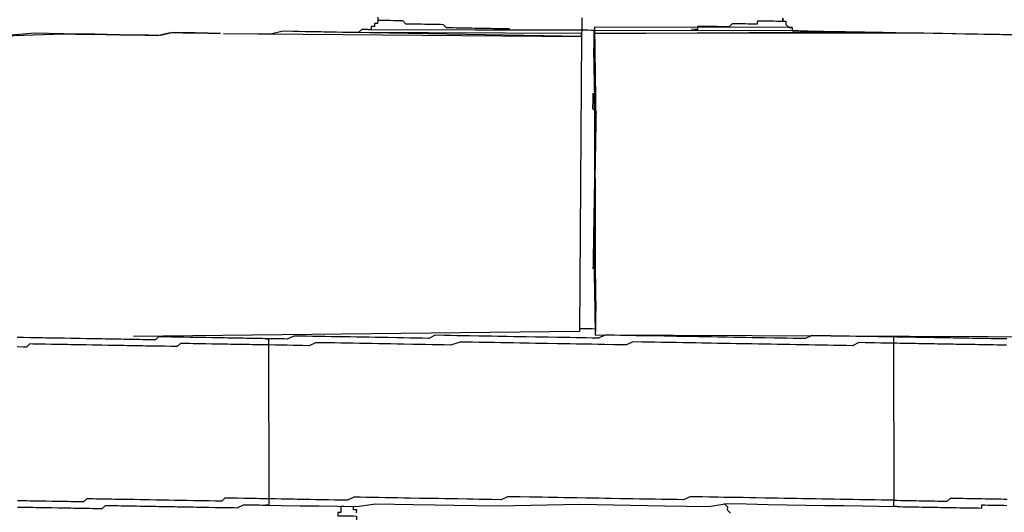
# Model space of a CAD drawing. Units: inches. Extents: x -84 to 88, y -6 to 113.
# Drawn here: x -7 to -6, y 102 to 103 of the extents above; entities that cross this region are included whole.
import ezdxf

# ---------------------------------------------------------------- set-up
doc = ezdxf.new("R2010")
doc.units = ezdxf.units.IN
doc.header["$MEASUREMENT"] = 0

# ---------------------------------------------------------------- blocks, each defined once
blk = doc.blocks.new('PeakFlow C top')
at = {"color": 9, "flags": 128}
for points in [[(-21.7994, 44.7077), (-21.7994, 44.7039), (-21.7995, 44.7002), (-21.8033, 44.7003), (-21.8033, 44.6965), (-21.8071, 44.6966), (-21.8072, 44.6928), (-21.8109, 44.6929), (-21.8147, 44.6929), (-21.8184, 44.693), (-21.8223, 44.6893), (-21.826, 44.6894), (-21.8335, 44.6895), (-21.8411, 44.6896), (-21.8486, 44.6898), (-21.8561, 44.6899), (-21.8636, 44.69), (-21.8749, 44.6902), (-21.8862, 44.6904), (-21.9012, 44.6907), (-21.9125, 44.6909), (-21.9276, 44.6874), (-21.9426, 44.6876)], [(-21.9877, 44.6884), (-22.0028, 44.6887), (-22.0178, 44.6889), (-22.0291, 44.6891), (-22.0441, 44.6894), (-22.0592, 44.6859), (-22.0742, 44.6861), (-22.0893, 44.6864), (-22.1081, 44.6867), (-22.1231, 44.687), (-22.1381, 44.6873), (-22.1569, 44.6876), (-22.1757, 44.6879), (-22.2096, 44.6885), (-22.2472, 44.6854)], [(-21.555, 44.7072), (-21.5551, 44.7035), (-21.5551, 44.6997), (-21.5552, 44.696), (-21.5552, 44.6922), (-21.5553, 44.6884)], [(-22.2472, 44.6854), (-22.1757, 44.6879), (-22.1607, 44.6876), (-22.1419, 44.6873), (-22.1081, 44.6867), (-22.093, 44.6865), (-22.078, 44.6862), (-22.063, 44.6859), (-22.0479, 44.6894), (-22.0328, 44.6892), (-22.0178, 44.6889), (-22.0028, 44.6887), (-21.9877, 44.6884)], [(-21.4236, 44.6937), (-21.4199, 44.6936), (-21.4161, 44.6935), (-21.416, 44.6973), (-21.4123, 44.6972), (-21.4085, 44.6972), (-21.4048, 44.6971), (-21.401, 44.697), (-21.3972, 44.697), (-21.3935, 44.6969), (-21.3897, 44.6968), (-21.386, 44.6968), (-21.3822, 44.6967), (-21.3784, 44.6967), (-21.3746, 44.7003), (-21.3709, 44.7003), (-21.3671, 44.7002), (-21.3633, 44.7002), (-21.3596, 44.7001), (-21.3558, 44.7), (-21.3521, 44.7), (-21.3483, 44.6999), (-21.3446, 44.6998), (-21.3445, 44.7036), (-21.3407, 44.7035), (-21.337, 44.7035), (-21.3332, 44.7034), (-21.3295, 44.7033), (-21.3257, 44.7033), (-21.3219, 44.7032), (-21.3182, 44.7031), (-21.3144, 44.7031), (-21.3143, 44.7068), (-21.3144, 44.7031), (-21.3107, 44.703), (-21.3107, 44.6992), (-21.307, 44.6954), (-21.3033, 44.6954), (-21.3033, 44.6916), (-21.2996, 44.6915), (-21.2958, 44.6915), (-21.2921, 44.6914), (-21.2883, 44.6913), (-21.2845, 44.6913), (-21.277, 44.6911), (-21.2733, 44.6911), (-21.2657, 44.6909), (-21.2545, 44.6907), (-21.2469, 44.6906), (-21.2357, 44.6904), (-21.2244, 44.6902), (-21.2094, 44.69), (-21.1943, 44.6897), (-21.183, 44.6895), (-21.1643, 44.6892), (-21.1492, 44.6889), (-21.1304, 44.6886), (-21.1116, 44.6883), (-21.0928, 44.6879), (-21.074, 44.6876), (-21.0515, 44.6872), (-21.0327, 44.6869)], [(-21.2958, 44.6915), (-21.2921, 44.6914), (-21.2883, 44.6913), (-21.2845, 44.6913), (-21.2808, 44.6912), (-21.2733, 44.6911), (-21.2695, 44.691), (-21.2657, 44.6909), (-21.2582, 44.6908), (-21.2545, 44.6907), (-21.2469, 44.6906), (-21.2394, 44.6905), (-21.2319, 44.6904), (-21.2244, 44.6902), (-21.2169, 44.6901), (-21.2056, 44.6899), (-21.1981, 44.6898), (-21.1868, 44.6896), (-21.1793, 44.6894), (-21.168, 44.6892), (-21.1567, 44.6891), (-21.1455, 44.6889), (-21.1342, 44.6887), (-21.1229, 44.6885), (-21.1079, 44.6882), (-21.0966, 44.688), (-21.0816, 44.6878), (-21.0703, 44.6876), (-21.0552, 44.6873), (-21.0402, 44.687)], [(-21.6417, 44.6937), (-21.6455, 44.6938), (-21.6492, 44.6938), (-21.653, 44.6939), (-21.6567, 44.694), (-21.6605, 44.694), (-21.6643, 44.6941), (-21.668, 44.6941), (-21.6718, 44.6942), (-21.6755, 44.6943), (-21.6793, 44.6943), (-21.683, 44.6944), (-21.6868, 44.6945), (-21.6906, 44.6945), (-21.6943, 44.6946), (-21.6981, 44.6947), (-21.7018, 44.6947), (-21.7056, 44.6948), (-21.7094, 44.6949), (-21.7131, 44.6949), (-21.7169, 44.695), (-21.7206, 44.6988), (-21.7243, 44.6989), (-21.7281, 44.6989), (-21.7319, 44.699), (-21.7356, 44.6991), (-21.7394, 44.6991), (-21.7431, 44.6992), (-21.7469, 44.6993), (-21.7506, 44.6993), (-21.7544, 44.6994), (-21.7582, 44.6995), (-21.7619, 44.6995), (-21.7657, 44.6996), (-21.7694, 44.7034), (-21.7731, 44.7035), (-21.7769, 44.7036), (-21.7807, 44.7036), (-21.7844, 44.7037), (-21.7882, 44.7038), (-21.7919, 44.7038), (-21.7957, 44.7039), (-21.7994, 44.7039)], [(-21.3033, 44.6954), (-21.5401, 44.6957), (-21.5383, 44.5829), (-21.5384, 44.5791), (-21.5385, 44.5753), (-21.5385, 44.5716), (-21.5386, 44.5678), (-21.5387, 44.5641), (-21.5386, 44.5678), (-21.5406, 44.6694), (-21.5405, 44.6731), (-21.5405, 44.6769), (-21.5404, 44.6807), (-21.5403, 44.6844), (-21.5403, 44.6882), (-21.5402, 44.6919), (-21.5403, 44.6882), (-21.5403, 44.6844), (-21.5404, 44.6807), (-21.5405, 44.6769), (-21.5405, 44.6731), (-21.5406, 44.6694), (-21.5407, 44.6656), (-21.5387, 44.5603), (-21.5387, 44.5641), (-21.5386, 44.5678), (-21.5385, 44.5716), (-21.5385, 44.5753), (-21.5384, 44.5791), (-21.5403, 44.6882), (-21.2319, 44.6904)], [(-21.307, 44.6954), (-21.5401, 44.6957), (-21.5389, 44.3347), (-21.5407, 44.4438), (-21.5407, 44.4475), (-21.5406, 44.4513), (-21.5406, 44.4551), (-21.5405, 44.4588), (-21.5404, 44.4626), (-21.5405, 44.4588)], [(-21.984, 44.6883), (-21.5554, 44.6847), (-21.5577, 44.3313), (-22.0918, 44.3255)], [(-21.8184, 44.693), (-21.8223, 44.6893), (-21.826, 44.6894), (-21.8298, 44.6894), (-21.8335, 44.6895), (-21.8411, 44.6896), (-21.8486, 44.6898), (-21.8523, 44.6898), (-21.8561, 44.6899), (-21.8674, 44.6901), (-21.8749, 44.6902), (-21.8862, 44.6904), (-21.8937, 44.6905), (-21.9012, 44.6907), (-21.9125, 44.6909), (-21.9276, 44.6874), (-21.9426, 44.6876)], [(-21.5554, 44.6847), (-21.9012, 44.6907)], [(-21.5553, 44.6884), (-21.8298, 44.6894)], [(-21.8109, 44.6929), (-21.5552, 44.6922), (-21.8072, 44.6928)], [(-21.2958, 44.6915), (-21.5402, 44.6919), (-21.544, 44.692), (-21.5477, 44.6921), (-21.5515, 44.6921), (-21.5552, 44.6922)], [(-21.1267, 44.6885), (-21.5403, 44.6882), (-21.539, 44.3272), (-20.975, 44.3249)], [(-21.5405, 44.4588), (-21.5406, 44.4551), (-21.5406, 44.4513), (-21.5407, 44.4475), (-21.5407, 44.4438), (-21.5408, 44.44), (-21.539, 44.3272)], [(-21.5577, 44.335), (-21.5539, 44.335), (-21.5502, 44.3349), (-21.5464, 44.3348), (-21.5426, 44.3348), (-21.5389, 44.3347)], [(-21.5577, 44.335), (-21.5539, 44.335), (-21.5502, 44.3349), (-21.5464, 44.3348), (-21.5426, 44.3348), (-21.5389, 44.3347)], [(-21.9339, 44.3227), (-21.9376, 44.3228), (-21.9414, 44.3229), (-21.9452, 44.3229), (-21.9489, 44.323), (-21.9527, 44.3231), (-21.9564, 44.3231), (-21.9602, 44.3232), (-21.9677, 44.3233), (-21.9715, 44.3234), (-21.9752, 44.3235), (-21.979, 44.3235), (-21.9828, 44.3236), (-21.9865, 44.3237), (-21.9903, 44.3237), (-21.994, 44.3238), (-21.9978, 44.3239), (-22.0053, 44.324), (-22.0091, 44.3241), (-22.0128, 44.3241), (-22.0166, 44.3242), (-22.0203, 44.3242), (-22.0241, 44.3243), (-22.0316, 44.3244), (-22.0354, 44.3245), (-22.0391, 44.3246), (-22.0429, 44.3246), (-22.0467, 44.3247), (-22.0504, 44.3248), (-22.0579, 44.3249), (-22.0617, 44.325), (-22.0655, 44.3213), (-22.0693, 44.3213), (-22.073, 44.3214), (-22.0806, 44.3215), (-22.0843, 44.3216), (-22.0881, 44.3217), (-22.0918, 44.3217), (-22.0993, 44.3219), (-22.1031, 44.3219), (-22.1069, 44.322), (-22.1106, 44.3221), (-22.1181, 44.3222), (-22.1219, 44.3222), (-22.1257, 44.3223), (-22.1294, 44.3224), (-22.1369, 44.3225), (-22.1407, 44.3226), (-22.1445, 44.3226), (-22.1482, 44.3227), (-22.1557, 44.3228), (-22.1595, 44.3229), (-22.1633, 44.323), (-22.167, 44.323), (-22.1745, 44.3232), (-22.1783, 44.3232), (-22.182, 44.3233), (-22.1896, 44.3234), (-22.1933, 44.3235), (-22.1971, 44.3235), (-22.2008, 44.3236), (-22.2084, 44.3237), (-22.2121, 44.3238), (-22.2159, 44.3239), (-22.2234, 44.324), (-22.2272, 44.3241), (-22.2309, 44.3241)], [(-21.1781, 44.3247), (-21.1856, 44.3248), (-21.1931, 44.325), (-21.2006, 44.3251), (-21.2044, 44.3252), (-21.2119, 44.3253), (-21.2194, 44.3254), (-21.227, 44.3255), (-21.2345, 44.3257), (-21.242, 44.3258), (-21.2495, 44.3259), (-21.257, 44.3261), (-21.2645, 44.3262), (-21.2721, 44.3263), (-21.2796, 44.3265), (-21.2872, 44.3228), (-21.2947, 44.323), (-21.3022, 44.3231), (-21.3097, 44.3232), (-21.3172, 44.3233), (-21.3247, 44.3235), (-21.336, 44.3237), (-21.3435, 44.3238), (-21.3511, 44.3239), (-21.3586, 44.3241), (-21.3661, 44.3242), (-21.3736, 44.3243), (-21.3811, 44.3245), (-21.3924, 44.3246), (-21.3999, 44.3248), (-21.4074, 44.3249), (-21.415, 44.325), (-21.4225, 44.3252), (-21.4338, 44.3254), (-21.4413, 44.3255), (-21.4488, 44.3256), (-21.4563, 44.3258), (-21.4676, 44.326), (-21.4751, 44.3261), (-21.4826, 44.3262), (-21.4901, 44.3263), (-21.5014, 44.3265), (-21.5089, 44.3267), (-21.5165, 44.3268), (-21.5277, 44.327), (-21.5353, 44.3234), (-21.5428, 44.3235), (-21.5504, 44.3236), (-21.5616, 44.3238), (-21.5691, 44.324), (-21.5767, 44.3241), (-21.5842, 44.3242), (-21.5955, 44.3244), (-21.603, 44.3245), (-21.6105, 44.3247), (-21.6218, 44.3249), (-21.6293, 44.325), (-21.6368, 44.3251), (-21.6443, 44.3253), (-21.6556, 44.3254), (-21.6631, 44.3256), (-21.6706, 44.3257), (-21.6782, 44.3258), (-21.6894, 44.326), (-21.6969, 44.3262), (-21.7045, 44.3263), (-21.712, 44.3264), (-21.7195, 44.3266), (-21.7308, 44.3268), (-21.7384, 44.3231), (-21.7459, 44.3233), (-21.7534, 44.3234), (-21.7609, 44.3235), (-21.7684, 44.3236), (-21.776, 44.3238), (-21.7872, 44.324), (-21.7947, 44.3241), (-21.8023, 44.3242), (-21.8098, 44.3244), (-21.8173, 44.3245), (-21.8248, 44.3246), (-21.8323, 44.3248), (-21.8399, 44.3249), (-21.8474, 44.325), (-21.8549, 44.3251), (-21.8624, 44.3253), (-21.8699, 44.3254), (-21.8774, 44.3255), (-21.885, 44.3257), (-21.8925, 44.3258), (-21.9, 44.3259), (-21.9076, 44.3223), (-21.9113, 44.3224), (-21.9189, 44.3225), (-21.9264, 44.3226), (-21.9339, 44.3227), (-21.9301, 44.3227), (-21.9302, 44.3189), (-21.9303, 44.3152), (-21.934, 44.3152), (-21.9378, 44.3153), (-21.9415, 44.3154), (-21.9453, 44.3154), (-21.9491, 44.3155), (-21.9528, 44.3156), (-21.9566, 44.3156), (-21.9603, 44.3157), (-21.9641, 44.3158), (-21.9679, 44.3158), (-21.9754, 44.3159), (-21.9791, 44.316), (-21.9829, 44.3161), (-21.9866, 44.3161), (-21.9904, 44.3162), (-21.9942, 44.3163), (-21.9979, 44.3163), (-22.0054, 44.3165), (-22.0092, 44.3165), (-22.013, 44.3166), (-22.0167, 44.3167), (-22.0205, 44.3167), (-22.0242, 44.3168), (-22.0318, 44.3169), (-22.0355, 44.317), (-22.0393, 44.3133), (-22.0431, 44.3134), (-22.0469, 44.3134), (-22.0544, 44.3136), (-22.0581, 44.3136), (-22.0619, 44.3137), (-22.0656, 44.3138), (-22.0732, 44.3139), (-22.0769, 44.3139), (-22.0807, 44.314), (-22.0844, 44.3141), (-22.0882, 44.3141), (-22.0957, 44.3143), (-22.0995, 44.3143), (-22.1032, 44.3144), (-22.107, 44.3145), (-22.1145, 44.3146), (-22.1183, 44.3147), (-22.122, 44.3147), (-22.1296, 44.3149), (-22.1333, 44.3149), (-22.1371, 44.315), (-22.1408, 44.3151), (-22.1483, 44.3152), (-22.1521, 44.3152), (-22.1559, 44.3153), (-22.1596, 44.3154), (-22.1671, 44.3155), (-22.1709, 44.3156), (-22.1747, 44.3156), (-22.1822, 44.3158), (-22.1859, 44.3158), (-22.1897, 44.3159), (-22.1972, 44.316), (-22.201, 44.3161), (-22.2047, 44.3162), (-22.2122, 44.3163), (-22.216, 44.3164), (-22.2198, 44.3127), (-22.2236, 44.3127), (-22.2311, 44.3129)], [(-21.0465, 44.3224), (-21.0503, 44.3225), (-21.054, 44.3225), (-21.0578, 44.3226), (-21.0616, 44.3227), (-21.0653, 44.3227), (-21.0691, 44.3228), (-21.0728, 44.3229), (-21.0766, 44.3229), (-21.0804, 44.323), (-21.0841, 44.3231), (-21.0879, 44.3231), (-21.0916, 44.3232), (-21.0954, 44.3233), (-21.0991, 44.3233), (-21.1029, 44.3234), (-21.1067, 44.3235), (-21.1104, 44.3235), (-21.1142, 44.3236), (-21.1179, 44.3237), (-21.1217, 44.3237), (-21.1255, 44.3238), (-21.1292, 44.3239), (-21.133, 44.3239), (-21.1367, 44.324), (-21.1405, 44.324), (-21.1443, 44.3241), (-21.148, 44.3242), (-21.1518, 44.3242), (-21.1555, 44.3243), (-21.1593, 44.3244), (-21.1631, 44.3244), (-21.1668, 44.3245), (-21.1706, 44.3246), (-21.1743, 44.3246), (-21.1781, 44.3247), (-21.1818, 44.3248), (-21.1819, 44.321), (-21.182, 44.3172), (-21.1895, 44.3174), (-21.197, 44.3175), (-21.2045, 44.3176), (-21.212, 44.3178), (-21.2158, 44.3178), (-21.2233, 44.318), (-21.2309, 44.3143), (-21.2384, 44.3145), (-21.2459, 44.3146), (-21.2535, 44.3147), (-21.261, 44.3149), (-21.2685, 44.315), (-21.276, 44.3151), (-21.2835, 44.3152), (-21.291, 44.3154), (-21.2986, 44.3155), (-21.3061, 44.3156), (-21.3136, 44.3158), (-21.3211, 44.3159), (-21.3286, 44.316), (-21.3362, 44.3162), (-21.3437, 44.3163), (-21.3512, 44.3164), (-21.3625, 44.3166), (-21.37, 44.3167), (-21.3775, 44.3169), (-21.385, 44.317), (-21.3925, 44.3171), (-21.4001, 44.3173), (-21.4113, 44.3175), (-21.4189, 44.3176), (-21.4264, 44.3177), (-21.4339, 44.3178), (-21.4414, 44.318), (-21.4527, 44.3182), (-21.4602, 44.3183), (-21.4677, 44.3184), (-21.4752, 44.3186), (-21.4828, 44.3187), (-21.494, 44.3189), (-21.5016, 44.3153), (-21.5091, 44.3154), (-21.5167, 44.3155), (-21.5279, 44.3157), (-21.5354, 44.3158), (-21.543, 44.316), (-21.5505, 44.3161), (-21.5618, 44.3163), (-21.5693, 44.3164), (-21.5768, 44.3166), (-21.5843, 44.3167), (-21.5956, 44.3169), (-21.6031, 44.317), (-21.6106, 44.3171), (-21.6181, 44.3173), (-21.6294, 44.3175), (-21.6369, 44.3176), (-21.6445, 44.3177), (-21.652, 44.3179), (-21.6595, 44.318), (-21.6708, 44.3182), (-21.6783, 44.3183), (-21.6858, 44.3185), (-21.6933, 44.3186), (-21.7008, 44.3187), (-21.7122, 44.3151), (-21.7197, 44.3153), (-21.7272, 44.3154), (-21.7347, 44.3155), (-21.7423, 44.3157), (-21.7498, 44.3158), (-21.7573, 44.3159), (-21.7686, 44.3161), (-21.7761, 44.3163), (-21.7836, 44.3164), (-21.7911, 44.3165), (-21.7986, 44.3166), (-21.8062, 44.3168), (-21.8137, 44.3169), (-21.8212, 44.317), (-21.8287, 44.3172), (-21.8362, 44.3173), (-21.8437, 44.3174), (-21.8513, 44.3176), (-21.8588, 44.3177), (-21.8663, 44.3178), (-21.8738, 44.3179), (-21.8814, 44.3143), (-21.8889, 44.3144), (-21.8927, 44.3145), (-21.9002, 44.3146), (-21.9077, 44.3148), (-21.9152, 44.3149), (-21.9227, 44.315), (-21.9303, 44.3152), (-21.9297, 44.1309), (-21.9335, 44.131), (-21.9372, 44.131), (-21.941, 44.1311), (-21.9447, 44.1312), (-21.9485, 44.1312), (-21.9522, 44.1313), (-21.956, 44.1314), (-21.9598, 44.1314), (-21.9673, 44.1316), (-21.971, 44.1316), (-21.9748, 44.1317), (-21.9786, 44.1318), (-21.9823, 44.1318), (-21.9861, 44.1281), (-21.9899, 44.1282), (-21.9937, 44.1283), (-22.0012, 44.1284), (-22.0049, 44.1285), (-22.0087, 44.1285), (-22.0125, 44.1286), (-22.0162, 44.1287), (-22.02, 44.1287), (-22.0275, 44.1288), (-22.0312, 44.1289), (-22.035, 44.129), (-22.0388, 44.129), (-22.0425, 44.1291), (-22.05, 44.1292), (-22.0538, 44.1293), (-22.0576, 44.1294), (-22.0613, 44.1294), (-22.0651, 44.1295), (-22.0726, 44.1296), (-22.0764, 44.1297), (-22.0801, 44.1298), (-22.0839, 44.1298), (-22.0914, 44.13), (-22.0952, 44.13), (-22.0989, 44.1301), (-22.1027, 44.1301), (-22.1102, 44.1303), (-22.1139, 44.1303), (-22.1177, 44.1304), (-22.1215, 44.1305), (-22.129, 44.1306), (-22.1327, 44.1307), (-22.1365, 44.1307), (-22.1403, 44.1308), (-22.1478, 44.1309), (-22.1516, 44.1272), (-22.1554, 44.1273), (-22.1629, 44.1274), (-22.1666, 44.1275), (-22.1704, 44.1276), (-22.1779, 44.1277), (-22.1817, 44.1278), (-22.1854, 44.1278), (-22.1892, 44.1279), (-22.1967, 44.128), (-22.2005, 44.1281), (-22.2042, 44.1281), (-22.2117, 44.1283), (-22.2155, 44.1283), (-22.2193, 44.1284), (-22.2268, 44.1285), (-22.2305, 44.1286)], [(-21.1778, 44.1217), (-21.1816, 44.1217), (-21.1815, 44.1255), (-21.1815, 44.1292), (-21.1777, 44.1292), (-21.174, 44.1291), (-21.1702, 44.129), (-21.1664, 44.129), (-21.1627, 44.1289), (-21.1589, 44.1288), (-21.1552, 44.1288), (-21.1514, 44.1287), (-21.1476, 44.1286), (-21.1439, 44.1286), (-21.1401, 44.1285), (-21.1364, 44.1285), (-21.1326, 44.1284), (-21.1288, 44.1283), (-21.1251, 44.1283), (-21.1213, 44.1282), (-21.1176, 44.1281), (-21.1137, 44.1318), (-21.11, 44.1318), (-21.1062, 44.1317), (-21.1025, 44.1316), (-21.0987, 44.1316), (-21.095, 44.1315), (-21.0912, 44.1314), (-21.0874, 44.1314), (-21.0837, 44.1313), (-21.0799, 44.1312), (-21.0762, 44.1312), (-21.0724, 44.1311), (-21.0686, 44.131), (-21.0649, 44.131), (-21.0611, 44.1309), (-21.0574, 44.1308), (-21.0536, 44.1308), (-21.0498, 44.1307), (-21.0461, 44.1306)], [(-21.0467, 44.3149), (-21.0504, 44.315), (-21.0542, 44.315), (-21.0579, 44.3151), (-21.0617, 44.3152), (-21.0654, 44.3152), (-21.0692, 44.3153), (-21.073, 44.3154), (-21.0767, 44.3154), (-21.0805, 44.3155), (-21.0842, 44.3156), (-21.088, 44.3156), (-21.0918, 44.3157), (-21.0955, 44.3157), (-21.0993, 44.3158), (-21.103, 44.3159), (-21.1068, 44.3159), (-21.1106, 44.316), (-21.1143, 44.3161), (-21.1181, 44.3161), (-21.1218, 44.3162), (-21.1256, 44.3163), (-21.1294, 44.3163), (-21.1331, 44.3164), (-21.1369, 44.3165), (-21.1406, 44.3165), (-21.1444, 44.3166), (-21.1481, 44.3167), (-21.1519, 44.3167), (-21.1557, 44.3168), (-21.1594, 44.3169), (-21.1632, 44.3169), (-21.1669, 44.317), (-21.1707, 44.317), (-21.1745, 44.3171), (-21.1782, 44.3172), (-21.182, 44.3172), (-21.1815, 44.1292), (-21.189, 44.1294), (-21.1965, 44.1295), (-21.204, 44.1296), (-21.2115, 44.1298), (-21.2191, 44.1299), (-21.2228, 44.1299), (-21.2303, 44.1301), (-21.2379, 44.1302), (-21.2454, 44.1303), (-21.2529, 44.1305), (-21.2604, 44.1306), (-21.2679, 44.1307), (-21.2754, 44.1309), (-21.283, 44.131), (-21.2905, 44.1311), (-21.298, 44.1313), (-21.3055, 44.1314), (-21.313, 44.1315), (-21.3206, 44.1316), (-21.3281, 44.1318), (-21.3356, 44.1319), (-21.3469, 44.1321), (-21.3544, 44.1322), (-21.3619, 44.1324), (-21.3694, 44.1325), (-21.3769, 44.1326), (-21.3845, 44.1327), (-21.392, 44.1329), (-21.4032, 44.1331), (-21.4108, 44.1332), (-21.4183, 44.1333), (-21.4258, 44.1335), (-21.4334, 44.1298), (-21.4409, 44.13), (-21.4522, 44.1302), (-21.4597, 44.1303), (-21.4672, 44.1304), (-21.4747, 44.1306), (-21.486, 44.1307), (-21.4935, 44.1309), (-21.501, 44.131), (-21.5086, 44.1311), (-21.5198, 44.1313), (-21.5274, 44.1315), (-21.5349, 44.1316), (-21.5424, 44.1317), (-21.5499, 44.1319), (-21.5612, 44.1321), (-21.5687, 44.1322), (-21.5762, 44.1323), (-21.5837, 44.1324), (-21.595, 44.1326), (-21.6025, 44.1328), (-21.6101, 44.1329), (-21.6176, 44.133), (-21.6288, 44.1332), (-21.6364, 44.1334), (-21.6439, 44.1335), (-21.6515, 44.1299), (-21.6627, 44.13), (-21.6703, 44.1302), (-21.6778, 44.1303), (-21.6853, 44.1304), (-21.6928, 44.1306), (-21.7041, 44.1308), (-21.7116, 44.1309), (-21.7191, 44.131), (-21.7266, 44.1312), (-21.7342, 44.1313), (-21.7417, 44.1314), (-21.7492, 44.1315), (-21.7605, 44.1317), (-21.768, 44.1319), (-21.7755, 44.132), (-21.783, 44.1321), (-21.7905, 44.1323), (-21.7981, 44.1324), (-21.8056, 44.1325), (-21.8131, 44.1327), (-21.8206, 44.1328), (-21.8281, 44.1329), (-21.8357, 44.1293), (-21.8432, 44.1294), (-21.8508, 44.1295), (-21.8583, 44.1297), (-21.8658, 44.1298), (-21.8733, 44.1299), (-21.8808, 44.1301), (-21.8883, 44.1302), (-21.8959, 44.1303), (-21.8996, 44.1304), (-21.9071, 44.1305), (-21.9147, 44.1307), (-21.9222, 44.1308), (-21.9297, 44.1309), (-21.9298, 44.1272), (-21.9298, 44.1234), (-21.9336, 44.1235)], [(-22.2307, 44.1211), (-22.2269, 44.121), (-22.2232, 44.121), (-22.2156, 44.1208), (-22.2119, 44.1208), (-22.2081, 44.1207), (-22.2044, 44.1206), (-22.1968, 44.1205), (-22.1931, 44.1204), (-22.1893, 44.1204), (-22.1818, 44.1202), (-22.178, 44.1202), (-22.1743, 44.1201), (-22.1668, 44.12), (-22.163, 44.1199), (-22.1592, 44.1198), (-22.1555, 44.1198), (-22.148, 44.1197), (-22.1442, 44.1196), (-22.1405, 44.1195), (-22.1367, 44.1195), (-22.1292, 44.1193), (-22.1254, 44.123), (-22.1216, 44.123), (-22.1178, 44.1229), (-22.1103, 44.1228), (-22.1066, 44.1227), (-22.1028, 44.1226), (-22.099, 44.1226), (-22.0915, 44.1224), (-22.0878, 44.1224), (-22.084, 44.1223), (-22.0802, 44.1222), (-22.0765, 44.1222), (-22.069, 44.122), (-22.0652, 44.122), (-22.0615, 44.1219), (-22.0577, 44.1219), (-22.0539, 44.1218), (-22.0464, 44.1217), (-22.0427, 44.1216), (-22.0389, 44.1215), (-22.0351, 44.1215), (-22.0314, 44.1214), (-22.0239, 44.1213), (-22.0201, 44.1212), (-22.0163, 44.1211), (-22.0126, 44.1211), (-22.0088, 44.121), (-22.0051, 44.1209), (-22.0013, 44.1209), (-21.9938, 44.1207), (-21.99, 44.1207), (-21.9863, 44.1206), (-21.9825, 44.1205), (-21.9788, 44.1205), (-21.975, 44.1204), (-21.9712, 44.1204), (-21.9675, 44.1203), (-21.9599, 44.1239), (-21.9561, 44.1239), (-21.9524, 44.1238), (-21.9486, 44.1237), (-21.9449, 44.1237), (-21.9411, 44.1236), (-21.9373, 44.1235), (-21.9336, 44.1235), (-21.9148, 44.1231), (-21.8922, 44.1227), (-21.8697, 44.1224), (-21.8471, 44.122), (-21.8246, 44.1216), (-21.802, 44.1249), (-21.7794, 44.1246), (-21.7568, 44.1242), (-21.7305, 44.1237), (-21.708, 44.1233), (-21.6554, 44.1224), (-21.5576, 44.1245), (-21.4561, 44.1227), (-21.4034, 44.1218), (-21.3808, 44.1252), (-21.3583, 44.1248), (-21.332, 44.1243), (-21.3094, 44.1239), (-21.2869, 44.1235), (-21.2643, 44.1231), (-21.2417, 44.1228), (-21.2192, 44.1224), (-21.2004, 44.122), (-21.1778, 44.1217), (-21.1741, 44.1216), (-21.1703, 44.1215), (-21.1666, 44.1215), (-21.1628, 44.1214), (-21.159, 44.1213), (-21.1553, 44.1213), (-21.1515, 44.1212), (-21.1478, 44.1211), (-21.144, 44.1211), (-21.1403, 44.121), (-21.1365, 44.1209), (-21.1327, 44.1209), (-21.129, 44.1208), (-21.1252, 44.1207), (-21.1215, 44.1207), (-21.1177, 44.1206), (-21.1139, 44.1205), (-21.1102, 44.1205), (-21.1064, 44.1204), (-21.1027, 44.1203), (-21.0989, 44.1203), (-21.0951, 44.1202), (-21.0914, 44.1202), (-21.0876, 44.1201), (-21.0839, 44.12), (-21.0801, 44.12), (-21.0764, 44.1199), (-21.0763, 44.1237), (-21.0725, 44.1236), (-21.0688, 44.1235), (-21.065, 44.1235), (-21.0613, 44.1234), (-21.0575, 44.1233), (-21.0537, 44.1233), (-21.05, 44.1232), (-21.0462, 44.1231)], [(-21.8396, 44.1218), (-21.8434, 44.1219), (-21.8434, 44.1181), (-21.8435, 44.1144), (-21.8473, 44.1144), (-21.8473, 44.1107), (-21.8436, 44.1106), (-21.8398, 44.1106), (-21.836, 44.1105), (-21.8323, 44.1104), (-21.8285, 44.1104), (-21.8248, 44.1103), (-21.8275, 43.0838), (-21.8313, 43.0839), (-21.835, 43.084), (-21.8388, 43.084), (-21.8425, 43.0841), (-21.8463, 43.0842), (-21.8503, 43.073), (-21.8617, 43.0656)], [(-21.8247, 44.1141), (-21.8246, 44.1178), (-21.8284, 44.1179), (-21.8283, 44.1216)], [(-21.3846, 44.1252), (-21.3809, 44.1214), (-21.381, 44.1176), (-21.3773, 44.1138)]]:
    blk.add_lwpolyline(points, dxfattribs=at)
for points in [[(-21.5553, 44.6884), (-21.5554, 44.6847)], [(-21.5396, 44.5114), (-21.5395, 44.5152), (-21.5394, 44.519), (-21.5394, 44.5227), (-21.5393, 44.5265), (-21.5393, 44.5302), (-21.5392, 44.534), (-21.5391, 44.5378), (-21.5391, 44.5415), (-21.539, 44.5453), (-21.5389, 44.549), (-21.5389, 44.5528), (-21.5388, 44.5565), (-21.5387, 44.5603), (-21.5387, 44.5641), (-21.5386, 44.5678), (-21.5385, 44.5716), (-21.5385, 44.5753), (-21.5384, 44.5791), (-21.5383, 44.5829), (-21.5383, 44.5866), (-21.5382, 44.5904), (-21.5381, 44.5941), (-21.5418, 44.598), (-21.5418, 44.6017), (-21.5417, 44.6055), (-21.5416, 44.6092), (-21.5416, 44.613), (-21.5415, 44.6168), (-21.5416, 44.613), (-21.5416, 44.6092), (-21.5417, 44.6055), (-21.5418, 44.6017), (-21.5418, 44.598), (-21.5381, 44.5941), (-21.5382, 44.5904), (-21.5383, 44.5866), (-21.5383, 44.5829), (-21.5384, 44.5791), (-21.5385, 44.5753), (-21.5385, 44.5716), (-21.5386, 44.5678), (-21.5387, 44.5641), (-21.5387, 44.5603), (-21.5388, 44.5565), (-21.5389, 44.5528), (-21.5389, 44.549), (-21.539, 44.5453), (-21.5391, 44.5415), (-21.5391, 44.5378), (-21.5392, 44.534), (-21.5393, 44.5302), (-21.5393, 44.5265), (-21.5394, 44.5227), (-21.5394, 44.519), (-21.5395, 44.5152), (-21.5396, 44.5114)], [(-21.5396, 44.5114), (-21.5396, 44.5077), (-21.5397, 44.5039), (-21.5398, 44.5002), (-21.5398, 44.4964), (-21.5399, 44.4926), (-21.54, 44.4889), (-21.54, 44.4851), (-21.5401, 44.4814), (-21.5402, 44.4776), (-21.5402, 44.4739), (-21.5403, 44.4701), (-21.5404, 44.4663), (-21.5404, 44.4626), (-21.5405, 44.4588), (-21.5406, 44.4551), (-21.5406, 44.4513), (-21.5407, 44.4475), (-21.5407, 44.4438), (-21.5408, 44.44), (-21.5409, 44.4363), (-21.5409, 44.4325), (-21.541, 44.4287), (-21.5411, 44.425), (-21.5411, 44.4212), (-21.5412, 44.4175), (-21.5413, 44.4137), (-21.5413, 44.41), (-21.5414, 44.4062), (-21.5413, 44.41), (-21.5413, 44.4137), (-21.5412, 44.4175), (-21.5411, 44.4212), (-21.5411, 44.425), (-21.541, 44.4287), (-21.5409, 44.4325), (-21.5409, 44.4363), (-21.5408, 44.44), (-21.5407, 44.4438), (-21.5407, 44.4475), (-21.5406, 44.4513), (-21.5406, 44.4551), (-21.5405, 44.4588), (-21.5404, 44.4626), (-21.5404, 44.4663), (-21.5403, 44.4701), (-21.5402, 44.4739), (-21.5402, 44.4776), (-21.5401, 44.4814), (-21.54, 44.4851), (-21.54, 44.4889), (-21.5399, 44.4926), (-21.5398, 44.4964), (-21.5398, 44.5002), (-21.5397, 44.5039), (-21.5396, 44.5077), (-21.5396, 44.5114)], [(-21.5385, 44.3573), (-21.5386, 44.3535), (-21.5386, 44.3497), (-21.5387, 44.346), (-21.5387, 44.3422), (-21.5388, 44.3385), (-21.5389, 44.3347), (-21.5389, 44.3309), (-21.5389, 44.3347), (-21.5388, 44.3385), (-21.5387, 44.3422), (-21.5387, 44.346), (-21.5386, 44.3497), (-21.5386, 44.3535), (-21.5406, 44.4551), (-21.5405, 44.4588)]]:
    blk.add_lwpolyline(points, close=True, dxfattribs=at)

msp = doc.modelspace()

# ---------------------------------------------------------------- block references
msp.add_blockref('PeakFlow C top', (15.231, 58.2225))

doc.saveas('drawing.dxf')
